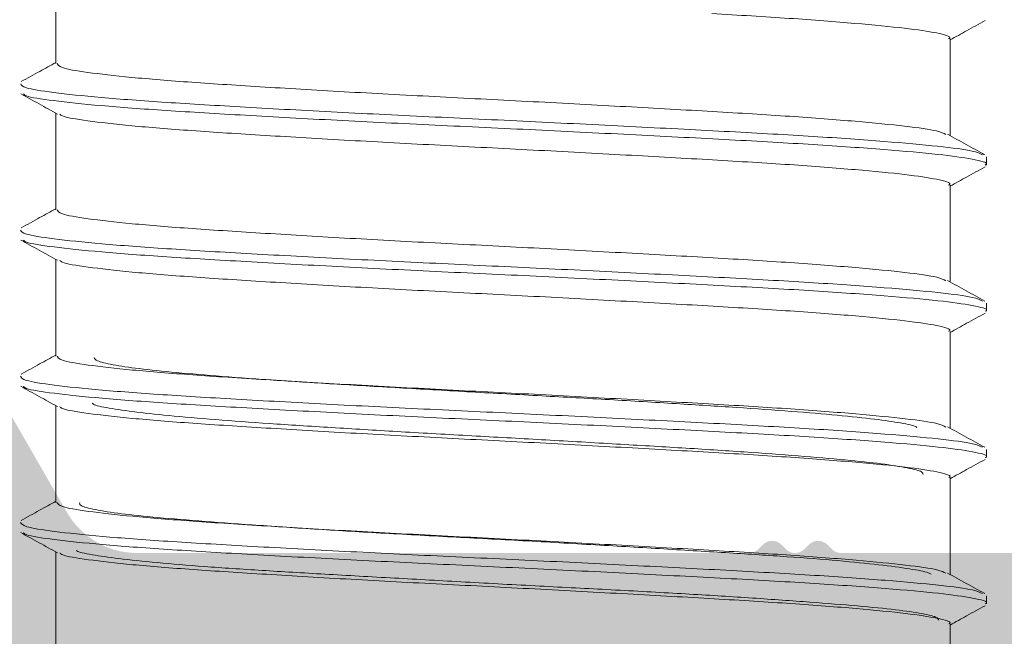
# Model space of a CAD drawing. Units: millimetres. Extents: x 3588 to 4008, y 3212 to 3509.
# Drawn here: x 3724 to 3730, y 3424 to 3427 of the extents above; entities that cross this region are included whole.
import ezdxf

# ---------------------------------------------------------------- set-up
doc = ezdxf.new("R2010")
doc.units = ezdxf.units.MM
doc.layers.add('POLIAMIDA', color=7, linetype='Continuous', lineweight=18, true_color=0x70c82f)

msp = doc.modelspace()

# ---------------------------------------------------------------- hatches: boundary and pattern name
at = {"ltscale": 0.1}
h = msp.add_hatch(color=256, dxfattribs=at)
edge = h.paths.add_edge_path(flags=16)
edge.add_line((3720.803294813022, 3423.27028983536), (3739.103294813021, 3423.27028983536))
edge.add_line((3739.103294813021, 3423.27028983536), (3739.103294813021, 3421.82028983536))
edge.add_line((3739.103294813021, 3421.82028983536), (3737.103294813021, 3421.82028983536))
edge.add_arc((3737.103294813021, 3421.32028983536), 0.4999999999999999, 90.00000000000001, 180)
edge.add_line((3736.603294813021, 3421.32028983536), (3736.603294813021, 3412.07028983536))
edge.add_line((3736.603294813021, 3412.07028983536), (3720.803294813022, 3412.07028983536))
edge.add_line((3720.803294813022, 3412.07028983536), (3720.803294813022, 3423.27028983536))
edge = h.paths.add_edge_path()
edge.add_line((3734.50984231849, 3425.32028983536), (3733.817952188394, 3425.32028983536))
edge.add_arc((3733.817952188394, 3425.22028983536), 0.1000000000001955, 89.99999999996743, 151.6945348260348)
edge.add_line((3733.729908975547, 3425.267707054507), (3733.729804669047, 3425.267597978466))
edge.add_line((3733.729804669047, 3425.267597978466), (3733.184595697161, 3424.320782580402))
edge.add_arc((3732.751298882353, 3424.57028983536), 0.4999999999999282, 270, 330.0651781094358, ccw=False)
edge.add_line((3732.751298882353, 3424.07028983536), (3728.983224187647, 3424.07028983536))
edge.add_arc((3728.983224187647, 3424.150289835361), 0.08000000000059003, 225.0000000000144, 269.9999999999593, ccw=False)
edge.add_line((3728.926655645151, 3424.093721292865), (3728.898518560161, 3424.121858377855))
edge.add_arc((3728.841950017668, 3424.065289835361), 0.08000000000012845, 45.00000000004317, 134.9999999998417)
edge.add_line((3728.785381475172, 3424.121858377855), (3728.757244390183, 3424.093721292865))
edge.add_arc((3728.700675847687, 3424.15028983536), 0.07999999999986716, 224.9999999999712, 315.00000000002876, ccw=False)
edge.add_line((3728.644107305192, 3424.093721292865), (3728.615970220202, 3424.121858377855))
edge.add_arc((3728.559401677709, 3424.065289835361), 0.08000000000000787, 45.00000000012957, 134.9999999999856)
edge.add_line((3728.502833135213, 3424.121858377855), (3728.474696050223, 3424.093721292865))
edge.add_arc((3728.418127507728, 3424.150289835361), 0.08000000000069206, 270.0000000000814, 314.9999999999568, ccw=False)
edge.add_line((3728.418127507728, 3424.07028983536), (3724.655310798225, 3424.07028983536))
edge.add_arc((3724.655310798225, 3424.57028983536), 0.5000000000000562, 209.9357332617655, 270.0000000000065, ccw=False)
edge.add_line((3724.222017952241, 3424.32077568823), (3723.676784956999, 3425.267597978466))
edge.add_line((3723.676784956999, 3425.267597978466), (3723.676680650498, 3425.267707054507))
edge.add_arc((3723.588637437651, 3425.22028983536), 0.09999999999990715, 28.30546517379541, 89.99999999983716)
edge.add_line((3723.588637437651, 3425.32028983536), (3722.896747307555, 3425.32028983536))
edge.add_arc((3722.896747307555, 3425.22028983536), 0.1000000000000195, 90.0000000000051, 269.9241299067265)
edge.add_line((3722.896614889301, 3425.120289923033), (3723.411405348192, 3424.22311808665))
edge.add_line((3723.411405348192, 3424.22311808665), (3723.411352516934, 3424.223085243877))
edge.add_arc((3723.326425225446, 3424.17028983536), 0.0999999999998977, -87.10840540212507, 31.86732454770589, ccw=False)
edge.add_line((3723.331469867991, 3424.070417158508), (3723.331476299178, 3424.07028983536))
edge.add_line((3723.331476299178, 3424.07028983536), (3721.081476299176, 3424.07028983536))
edge.add_arc((3720.931476299176, 3424.07028983536), 0.1499999999987267, -180, 0, ccw=False)
edge.add_line((3720.781476299178, 3424.07028983536), (3720.781476299178, 3424.22028983536))
edge.add_line((3720.781476299178, 3424.22028983536), (3720.787900550209, 3424.22028983536))
edge.add_arc((3720.937900550209, 3424.22028983536), 0.1500000000000326, 79.52254236232181, 180.0000000000434, ccw=False)
edge.add_line((3720.965177849375, 3424.367788814849), (3721.297157003886, 3425.276363342981))
edge.add_arc((3721.331476299178, 3425.37028983536), 0.09999999999992995, 249.9284741355625, 430.9601913068374)
edge.add_line((3721.364098800706, 3425.46481904986), (3721.361356221792, 3425.462380773764))
edge.add_line((3721.361356221792, 3425.462380773764), (3719.756570749945, 3426.070254058554))
edge.add_arc((3719.753294813021, 3425.920289835365), 0.1499999999983319, 88.74858477396322, 195.3762512508821)
edge.add_line((3719.608664004103, 3425.880516362907), (3719.748976299179, 3425.37028983536))
edge.add_line((3719.748976299179, 3425.37028983536), (3719.856476299179, 3425.37028983536))
edge.add_line((3719.856476299179, 3425.37028983536), (3720.136762111457, 3425.253504080244))
edge.add_arc((3719.996527612209, 3424.773572538021), 0.4999999999997903, -24.175856049902222, 73.71180201020809, ccw=False)
edge.add_line((3720.452673998827, 3424.56880321909), (3720.330423368512, 3424.234617113234))
edge.add_arc((3720.095639804051, 3424.320504701737), 0.2499999999999508, 270.00474893862076, 339.90667091730063, ccw=False)
edge.add_line((3720.095660525204, 3424.070504702595), (3717.753274091869, 3424.070310554797))
edge.add_arc((3717.753294813022, 3423.820310555655), 0.2500000000000315, 90.00474893864683, 180.0000000000065)
edge.add_line((3717.503294813022, 3423.820310555655), (3717.503294813022, 3422.57028983536))
edge.add_arc((3717.753294813022, 3422.57028983536), 0.25, 180, 270)
edge.add_line((3717.753294813022, 3422.32028983536), (3718.253294813022, 3422.32028983536))
edge.add_line((3718.253294813022, 3422.32028983536), (3718.253265048324, 3423.320414260781))
edge.add_line((3718.253265048324, 3423.320414260781), (3720.003265048324, 3423.320414260781))
edge.add_line((3720.003265048324, 3423.320414260781), (3720.003294813022, 3412.02028983536))
edge.add_line((3720.003294813022, 3412.02028983536), (3718.253294813022, 3412.02028983536))
edge.add_line((3718.253294813022, 3412.02028983536), (3718.253294813022, 3413.02028983536))
edge.add_line((3718.253294813022, 3413.02028983536), (3717.753294813022, 3413.02028983536))
edge.add_arc((3717.753294813022, 3412.77028983536), 0.25, 90, 180)
edge.add_line((3717.503294813022, 3412.77028983536), (3717.503294813022, 3411.27028983536))
edge.add_line((3717.503294813022, 3411.27028983536), (3739.903294813023, 3411.27028983536))
edge.add_line((3739.903294813023, 3411.27028983536), (3739.903294813023, 3412.52028983536))
edge.add_line((3739.903294813023, 3412.52028983536), (3739.403294813023, 3413.02028983536))
edge.add_line((3739.403294813023, 3413.02028983536), (3738.903294813023, 3413.02028983536))
edge.add_line((3738.903294813023, 3413.02028983536), (3738.903294813023, 3412.02028983536))
edge.add_line((3738.903294813023, 3412.02028983536), (3737.403294813023, 3412.02028983536))
edge.add_line((3737.403294813023, 3412.02028983536), (3737.403294813023, 3421.02028983536))
edge.add_line((3737.403294813023, 3421.02028983536), (3738.903294813023, 3421.02028983536))
edge.add_line((3738.903294813023, 3421.02028983536), (3738.903294813023, 3420.02028983536))
edge.add_line((3738.903294813023, 3420.02028983536), (3739.403294813023, 3420.02028983536))
edge.add_line((3739.403294813023, 3420.02028983536), (3739.903294813023, 3420.52028983536))
edge.add_line((3739.903294813023, 3420.52028983536), (3739.903294813023, 3424.67028983536))
edge.add_arc((3739.753294925084, 3424.670289947422), 0.1499998879388464, 359.9999571957096, 450.0000428042903)
edge.add_line((3739.753294813022, 3424.82028983536), (3739.303294813022, 3424.82028983536))
edge.add_arc((3739.303294700961, 3424.670289947422), 0.1499998879388464, 89.99995719570961, 180.0000428042904)
edge.add_line((3739.153294813023, 3424.67028983536), (3739.153294813023, 3424.07028983536))
edge.add_line((3739.153294813023, 3424.07028983536), (3737.310920794167, 3424.070504447036))
edge.add_arc((3737.310949915789, 3424.32050444534), 0.2499999999999431, 200.0933290826749, 269.9933258159973, ccw=False)
edge.add_line((3737.076166351328, 3424.234616856838), (3736.953915627219, 3424.56880321909))
edge.add_arc((3737.410062013837, 3424.773572538021), 0.4999999999999918, 106.2881979897783, 204.1758560498479, ccw=False)
edge.add_line((3737.269827514589, 3425.253504080245), (3737.550113326868, 3425.370289835361))
edge.add_line((3737.550113326868, 3425.370289835361), (3737.657613326867, 3425.370289835361))
edge.add_line((3737.657613326867, 3425.370289835361), (3737.797925621942, 3425.880516362907))
edge.add_arc((3737.653294813023, 3425.92028983536), 0.1500000000000503, 344.6237487511875, 451.2514152281508)
edge.add_line((3737.650018876091, 3426.070254058551), (3736.064669650576, 3425.46974298828))
edge.add_arc((3736.075113326868, 3425.370289835361), 0.1000000000005215, 95.99471704134841, 290.0715258645928)
edge.add_line((3736.10943262216, 3425.276363342981), (3736.441411776671, 3424.367788814845))
edge.add_arc((3736.468689075838, 3424.220289835359), 0.1499999999983899, 4.3428372009657323e-10, 100.47745763790351, ccw=False)
edge.add_line((3736.618689075837, 3424.22028983536), (3736.625113326867, 3424.22028983536))
edge.add_line((3736.625113326867, 3424.22028983536), (3736.625113326867, 3424.07028983536))
edge.add_arc((3736.475113326867, 3424.07028983536), 0.1499999999998636, -180, 0, ccw=False)
edge.add_line((3736.325113326868, 3424.07028983536), (3734.075113326868, 3424.07028983536))
edge.add_line((3734.075113326868, 3424.07028983536), (3734.075119758054, 3424.070417158508))
edge.add_arc((3734.080164400601, 3424.17028983536), 0.1000000000000587, 148.1326754523906, 267.1084054022602, ccw=False)
edge.add_line((3733.995237109111, 3424.223085243877), (3733.995184277854, 3424.22311808665))
edge.add_line((3733.995184277854, 3424.22311808665), (3734.509974736744, 3425.120289923032))
edge.add_arc((3734.50984231849, 3425.220289835359), 0.1000000000005309, 270.0758700931809, 449.9999999998377)
at = {"layer": 'POLIAMIDA'}
h = msp.add_hatch(dxfattribs=at)
h.set_pattern_fill('ANSI37', color=256, scale=0.25, angle=-90.00000000000001, style=0)
h.set_pattern_definition([(45.00000000000003, (3528.819149545656, 3012.532089512026), (0.5612660075668222, -0.5612660075668219), []), (315.0000000000001, (3528.819149545656, 3012.532089512026), (-0.5612660075668219, -0.5612660075668222), [])])
edge = h.paths.add_edge_path()
edge.add_arc((3722.249261220775, 3424.44528983536), 0.3, 691.0437724294417, 928.9532096251742)
edge.add_line((3721.986756620774, 3424.300061274193), (3721.986756620774, 3424.220290185361))
edge.add_arc((3721.836756270774, 3424.22029018536), 0.15, 630.0000009999949, 720.0000000000217, ccw=False)
edge.add_line((3721.836756273393, 3424.070290185361), (3721.436761220775, 3424.070289835361))
edge.add_arc((3721.436761220775, 3424.27028983536), 0.2, 540, 630, ccw=False)
edge.add_line((3721.236761220774, 3424.27028983536), (3721.236761220774, 3424.417181123097))
edge.add_arc((3721.336761220775, 3424.417181123096), 0.1, 510.0000074620863, 540, ccw=False)
edge.add_line((3721.250158673884, 3424.467181111817), (3721.614964020813, 3425.099042697618))
edge.add_arc((3721.138650012917, 3425.374042635584), 0.55, 690.0000074620921, 777.999999999992)
edge.add_line((3721.430105608246, 3425.840469088471), (3720.62202334896, 3426.34541492612))
edge.add_arc((3720.886982981076, 3426.769438974198), 0.5, 540, 598.0000000000077, ccw=False)
edge.add_line((3720.386982981076, 3426.769438974198), (3720.386982981076, 3429.871932203795))
edge.add_arc((3720.336982981076, 3429.871932203795), 0.0500000000000005, 720, 772.5072652363576)
edge.add_arc((3720.489148187349, 3430.07028983536), 0.199999999999996, 540, 592.5072652363964, ccw=False)
edge.add_arc((3720.489148187349, 3430.07028983536), 0.1999999999999977, 487.49273476361157, 540, ccw=False)
edge.add_arc((3720.336982981076, 3430.268647466925), 0.04999999999999818, 667.4927347636105, 720)
edge.add_line((3720.386982981076, 3430.268647466925), (3720.386982981076, 3440.871140696523))
edge.add_arc((3720.886982981076, 3440.871140696522), 0.5, 482.000000000005, 540, ccw=False)
edge.add_line((3720.62202334896, 3441.295164744601), (3721.430105608246, 3441.80011058225))
edge.add_arc((3721.138650012917, 3442.266537035136), 0.55, 661.9999999999948, 749.9999925379079)
edge.add_line((3721.614964020814, 3442.541536973101), (3721.250158673884, 3443.173398558903))
edge.add_arc((3721.336761220775, 3443.223398547624), 0.1, 540, 569.9999925378833, ccw=False)
edge.add_line((3721.236761220774, 3443.223398547624), (3721.236761220774, 3443.37028983536))
edge.add_arc((3721.436761220775, 3443.370289835361), 0.2, 450, 540, ccw=False)
edge.add_line((3721.436761220775, 3443.57028983536), (3721.836756270775, 3443.57028983536))
edge.add_arc((3721.836756270774, 3443.42028948536), 0.15, 360, 450.0000000000434, ccw=False)
edge.add_line((3721.986756270775, 3443.42028948536), (3721.986756620775, 3443.340518396527))
edge.add_arc((3722.249261220775, 3443.19528983536), 0.3, 511.0467903748116, 748.9562275705388)
edge.add_line((3722.511758170775, 3443.340532223252), (3722.511758170775, 3443.42028948536))
edge.add_arc((3722.661758170774, 3443.42028948536), 0.15, 449.9999989999834, 540.0000000000217, ccw=False)
edge.add_line((3722.661758173393, 3443.570289485361), (3723.061760820774, 3443.570289835361))
edge.add_arc((3723.061760820774, 3443.370289835361), 0.2, 720, 810, ccw=False)
edge.add_line((3723.261760820775, 3443.370289835361), (3723.261760820775, 3443.223398561272))
edge.add_arc((3723.161760820774, 3443.223398561272), 0.1, 689.9999928702916, 720, ccw=False)
edge.add_line((3723.248363354931, 3443.173398550495), (3722.865687875268, 3442.510585367384))
edge.add_arc((3723.298700546051, 3442.260585313501), 0.5, 509.9999928703006, 538.6432861224686)
edge.add_arc((3721.299261220774, 3442.30793913633), 1.5, 662.0000000000057, 718.6432861224675, ccw=False)
edge.add_line((3722.094140117124, 3441.035866992096), (3721.924774042915, 3440.93003532307))
edge.add_arc((3723.059732420268, 3439.634165441505), 1.722616982462864, 491.2127645804156, 540.468910879786)
edge.add_line((3721.337173126625, 3439.620067634744), (3721.337094733387, 3438.559918698922))
edge.add_arc((3721.83709473202, 3438.559881726174), 0.5, 539.9957632352094, 629.3483973824967)
edge.add_line((3721.831408549048, 3438.059914059896), (3725.461982981076, 3438.018623168694))
edge.add_arc((3725.461982981076, 3437.818623168695), 0.2, 630, 810, ccw=False)
edge.add_line((3725.461982981076, 3437.618623168696), (3721.831867961234, 3437.581480316984))
edge.add_arc((3721.836983626634, 3437.081506487701), 0.5, 450.5862223014545, 539.9999929600118)
edge.add_line((3721.336983626634, 3437.081506549136), (3721.336982980083, 3431.819478408867))
edge.add_arc((3721.836982980083, 3431.819478347432), 0.5, 539.9999929600118, 629.223313288259)
edge.add_line((3721.830205317474, 3431.319524286253), (3725.461982981076, 3431.27028983536))
edge.add_arc((3725.461982981076, 3431.07028983536), 0.2, 630, 810, ccw=False)
edge.add_line((3725.461982981076, 3430.87028983536), (3721.832526365435, 3430.837938363996))
edge.add_arc((3721.836982981076, 3430.337958225814), 0.5, 450.5106972965846, 540)
edge.add_line((3721.336982981076, 3430.337958225814), (3721.336982981076, 3427.762511450311))
edge.add_arc((3722.586982981076, 3427.762511450312), 1.25, 540, 602.0784320657048)
edge.add_arc((3721.299261220774, 3425.332640534389), 1.5, 721.3567138775315, 782.0784320657165, ccw=False)
edge.add_arc((3723.298700546051, 3425.379994357218), 0.5, 541.3567138775314, 570.000007129706)
edge.add_line((3722.865687875268, 3425.129994303336), (3723.248363354931, 3424.467181120226))
edge.add_arc((3723.161760820774, 3424.417181109448), 0.1, 720, 750.000007129678, ccw=False)
edge.add_line((3723.261760820775, 3424.417181109448), (3723.261760820775, 3424.27028983536))
edge.add_arc((3723.061760820774, 3424.27028983536), 0.2, 630, 720, ccw=False)
edge.add_line((3723.061760820774, 3424.07028983536), (3722.661758170774, 3424.07028983536))
edge.add_arc((3722.661758170774, 3424.22029018536), 0.15, 540.0000049999961, 630, ccw=False)
edge.add_line((3722.511758170775, 3424.220290172271), (3722.511758170775, 3424.300047447468))

# ---------------------------------------------------------------- linework, layer by layer
at = {"color": 7, "linetype": 'Continuous', "lineweight": 15}
for p, q in [((3724.153294626771, 3427.081534641561), (3724.153294626771, 3427.531663331011)), ((3729.653294596971, 3427.234034987911), (3729.653294596971, 3426.638409497961)), ((3724.153294626771, 3426.18153244516), (3724.153294626771, 3426.777163523061)), ((3729.878293749071, 3426.50757916531), (3729.878293749071, 3426.457578318911)), ((3729.653294596971, 3426.33403279146), (3729.653294596971, 3425.738411026811)), ((3724.153294626771, 3425.281530248711), (3724.153294626771, 3425.87716318926)), ((3729.878293749071, 3425.60757696886), (3729.878293749071, 3425.55757612246)), ((3729.653294596971, 3425.434032457661), (3729.653294596971, 3424.83841069301)), ((3724.153294626771, 3424.381528052311), (3724.153294626771, 3424.97716471811)), ((3729.878293749071, 3424.70757477246), (3729.878293749071, 3424.657573926061)), ((3729.653294596971, 3424.534030261261), (3729.653294596971, 3423.938410359211)), ((3724.153294626771, 3423.481525855861), (3724.153294626771, 3424.07716438431)), ((3729.878293749071, 3423.80757257601), (3729.878293749071, 3423.757573592261)), ((3729.653294596971, 3423.634028064811), (3729.653294596971, 3423.03841002546))]:
    msp.add_line(p, q, dxfattribs=at)
for points, knots in [([(3728.189072039104, 3427.389351653657), (3728.352329551962, 3427.379632430064), (3728.68111912619, 3427.360058571986), (3729.080854352959, 3427.329250800045), (3729.391975765812, 3427.299250255736), (3729.582715036059, 3427.270124546903), (3729.665871577965, 3427.247577346174), (3729.647341631683, 3427.235783132739), (3729.644595112777, 3427.234034987888)], [0, 0, 0, 0, 0.1919080352057132, 0.3864897858699506, 0.5796481398506851, 0.7715579920134142, 0.9661401989814808, 1, 1, 1, 1]), ([(3729.868465036279, 3427.345996725163), (3729.830801905367, 3427.325200469721), (3729.759076870249, 3427.285596429489), (3729.687354998759, 3427.245976946009), (3729.653294596947, 3427.227161827288)], [0, 0, 0, 0, 0.5251043913712597, 1, 1, 1, 1]), ([(3723.940326299644, 3426.970776173077), (3723.978393774031, 3426.991798211581), (3724.049389409361, 3427.031004200514), (3724.120372352509, 3427.070220795333), (3724.153294626749, 3427.088409664831)], [0, 0, 0, 0, 0.5361945732247199, 1, 1, 1, 1]), ([(3729.628185674674, 3426.645403730473), (3729.613958281029, 3426.652728900509), (3729.580031723272, 3426.670196457148), (3729.3889888347, 3426.696577872612), (3729.085108784962, 3426.726531802237), (3728.681212629815, 3426.757394335657), (3728.200777834908, 3426.786597934426), (3727.66346887765, 3426.816554124184), (3727.092852983106, 3426.847414015987), (3726.514003853176, 3426.87661515261), (3725.952101868232, 3426.906574447729), (3725.431816963686, 3426.937433152062), (3724.976199696877, 3426.966636504824), (3724.603606878052, 3426.996589751942), (3724.335293938271, 3427.027468479552), (3724.176298948194, 3427.054929538325), (3724.166374652622, 3427.073220694533), (3724.161863725758, 3427.081534641585)], [0, 0, 0, 0, 0.0493464137733047, 0.1176711630301076, 0.1864253125438007, 0.2556962329361712, 0.3240202576452049, 0.3927752262337491, 0.4620460294604306, 0.5303693861566836, 0.5991252940708748, 0.668395862346332, 0.7367185370975889, 0.8054751887958937, 0.8747456086700394, 0.9430676570868184, 1, 1, 1, 1]), ([(3729.853511721021, 3426.520824434957), (3729.837651640893, 3426.528428745535), (3729.800635325851, 3426.546176673272), (3729.592509146904, 3426.572827828179), (3729.263583496318, 3426.602784130977), (3728.826685762275, 3426.633643391908), (3728.306933950685, 3426.662847617019), (3727.725667824806, 3426.692803481988), (3727.108357300441, 3426.723663900899), (3726.482155101588, 3426.752864558832), (3725.874279661045, 3426.782823966573), (3725.311419517348, 3426.813682952054), (3724.818531249814, 3426.842885975514), (3724.415445473985, 3426.872839171261), (3724.125207459155, 3426.903718500486), (3723.953407817165, 3426.931128616971), (3723.942654200137, 3426.949368773495), (3723.937782857693, 3426.957631486258)], [0, 0, 0, 0, 0.0511430050279326, 0.1193641880052115, 0.1880138112261532, 0.2571790057808205, 0.3253995545515934, 0.3940500167639602, 0.4632149691585712, 0.5314348746621986, 0.6000861144174503, 0.6692509937188199, 0.7374702026918198, 0.8061222866391851, 0.8752869965007634, 0.9435055436929058, 1, 1, 1, 1]), ([(3724.164059784389, 3426.771217959723), (3724.126407845399, 3426.792016210009), (3724.051094176531, 3426.83361811889), (3723.975778215807, 3426.875205668287), (3723.938115339852, 3426.896002146206)], [0, 0, 0, 0, 0.4999349992594438, 1, 1, 1, 1]), ([(3729.868988905228, 3426.457658412657), (3729.871961540956, 3426.459381818416), (3729.892261339162, 3426.471150764341), (3729.80297549124, 3426.493669803844), (3729.597231743862, 3426.522817122518), (3729.262302403201, 3426.552785164797), (3728.827023655241, 3426.583645003763), (3728.306842180947, 3426.61284625875), (3727.725690940143, 3426.642802240578), (3727.108350420803, 3426.673665246299), (3726.482152085888, 3426.702866310643), (3725.87429007105, 3426.732821822486), (3725.3113721698, 3426.763684538352), (3724.818701325997, 3426.792887877773), (3724.414799592885, 3426.822836017378), (3724.127619303486, 3426.853735316076), (3723.970095857479, 3426.877343110031), (3723.957936760088, 3426.891691501724), (3723.954220701135, 3426.896076652012)], [0, 0, 0, 0, 0.0118255227108521, 0.0807551771008124, 0.1487439283603595, 0.2171596283014327, 0.2860891388489483, 0.3540772139257257, 0.4224937448478763, 0.4914231265224101, 0.5594104756842634, 0.6278278896820628, 0.6967570238447326, 0.7647437963196029, 0.8331619530063995, 0.9020909636267388, 0.9700770756576566, 1, 1, 1, 1]), ([(3724.178497146941, 3426.771385597787), (3724.1817899681, 3426.767315801244), (3724.193142447581, 3426.753284586217), (3724.337786412093, 3426.72998625779), (3724.602939377985, 3426.699085225483), (3724.976375442607, 3426.669137938314), (3725.431768131199, 3426.639932972942), (3725.952113067528, 3426.609074819803), (3726.514000791461, 3426.579115004585), (3727.092846219043, 3426.549915146957), (3727.663490618906, 3426.519050947754), (3728.200690127561, 3426.489099235975), (3728.681535332371, 3426.45989338904), (3729.083885236475, 3426.429035374073), (3729.393501026634, 3426.399065815227), (3729.583623631273, 3426.369922599117), (3729.666167901803, 3426.347443419838), (3729.647531259429, 3426.335714739502), (3729.644858677066, 3426.334032791457)], [0, 0, 0, 0, 0.0278437014154157, 0.0959952070289218, 0.1650927258478573, 0.2336777558109527, 0.3018298880535162, 0.3709275365115507, 0.4395117025271041, 0.5076646091736524, 0.5767623813163439, 0.6453457868202734, 0.7134992485546175, 0.7825972807027324, 0.8511797699991585, 0.9193339474717356, 0.9884321078326972, 1, 1, 1, 1]), ([(3729.637923117853, 3426.646903159819), (3729.675974723335, 3426.625878848214), (3729.752085911747, 3426.583825817299), (3729.828212746565, 3426.541787869781), (3729.866280153519, 3426.520766692958)], [0, 0, 0, 0, 0.4999475934641164, 1, 1, 1, 1]), ([(3729.868483662731, 3426.446007567248), (3729.830820922569, 3426.425211166874), (3729.759090107961, 3426.385603248457), (3729.687361583637, 3426.345981461135), (3729.653294596947, 3426.327163356147)], [0, 0, 0, 0, 0.5250566352616002, 1, 1, 1, 1]), ([(3723.940292772031, 3426.070759075484), (3723.978359767008, 3426.091779612909), (3724.049367301445, 3426.130989866728), (3724.120360662397, 3426.170213437083), (3724.153294626749, 3426.188409331045)], [0, 0, 0, 0, 0.5360979687239508, 1, 1, 1, 1]), ([(3729.628065534062, 3425.745384770236), (3729.6141233065, 3425.752647964529), (3729.580711736883, 3425.77005369978), (3729.390637702092, 3425.796387566486), (3729.087474329826, 3425.826329383119), (3728.684146202154, 3425.857194167646), (3728.204159254666, 3425.886407677236), (3727.667149309039, 3425.916348922555), (3727.09667279071, 3425.94721374624), (3726.517795016372, 3425.97642796385), (3725.955699978806, 3426.006368171561), (3725.435062454442, 3426.037234193431), (3724.978949608158, 3426.06644521094), (3724.605755310186, 3426.096387594286), (3724.336692900856, 3426.127268240842), (3724.176729155054, 3426.154803172587), (3724.166339053086, 3426.17315545084), (3724.161596436179, 3426.181532445154)], [0, 0, 0, 0, 0.0489310141398301, 0.1172597404608736, 0.1860025533283393, 0.2552722086617972, 0.3236002099245151, 0.3923438229781198, 0.4616133619654592, 0.5299406622506161, 0.5986851220276043, 0.6679544570299828, 0.7362810884586001, 0.8050264502371016, 0.8742956302796986, 0.9426215766816, 1, 1, 1, 1]), ([(3729.853356190151, 3425.62080547472), (3729.837811883018, 3425.628348511582), (3729.80136102149, 3425.646036671617), (3729.594293648948, 3425.672640612348), (3729.266142287684, 3425.702577880733), (3728.829859419789, 3425.733444220711), (3728.310592287052, 3425.762657116784), (3727.72964974951, 3425.792598321018), (3727.112489745856, 3425.823463808353), (3726.486255846255, 3425.852676518791), (3725.878171742002, 3425.882621102345), (3725.314929421299, 3425.913482240052), (3724.821507056638, 3425.942698193149), (3724.417767991727, 3425.972636020403), (3724.126722551696, 3426.003518547923), (3723.953878347257, 3426.031001560154), (3723.942622146887, 3426.049302267739), (3723.937501598275, 3426.057627427182)], [0, 0, 0, 0, 0.0507266568805765, 0.1189522524191128, 0.1875909708077076, 0.2567553247672045, 0.3249802137065625, 0.3936197668001252, 0.4627839937883506, 0.5310082131408607, 0.5996485918772207, 0.6688126462119909, 0.7370361206379424, 0.8056774386079887, 0.8748412493999383, 0.9430641383800168, 1, 1, 1, 1]), ([(3724.164039295292, 3425.871228801808), (3724.126387666945, 3425.892027051994), (3724.051074620163, 3425.933628960277), (3723.975759279115, 3425.975216510271), (3723.9380967134, 3425.996012988291)], [0, 0, 0, 0, 0.4999350040571689, 1, 1, 1, 1]), ([(3729.869273424274, 3425.55765435358), (3729.872165136084, 3425.559311487561), (3729.892580030227, 3425.571010514643), (3729.803898809153, 3425.593472130306), (3729.599069780736, 3425.622625231281), (3729.26484671377, 3425.652584118592), (3728.830201193787, 3425.683440900401), (3728.310499502881, 3425.712659126456), (3727.729673541059, 3425.742599708447), (3727.112483004249, 3425.773462322885), (3726.486253423877, 3425.802676036495), (3725.878182522881, 3425.832619439422), (3725.314882850998, 3425.863484308039), (3724.821674959225, 3425.892697655202), (3724.41713051338, 3425.922630953718), (3724.129107972841, 3425.953534380823), (3723.970672741371, 3425.977223014034), (3723.958127716732, 3425.991635313589), (3723.954252366102, 3425.996087494097)], [0, 0, 0, 0, 0.0113748612098805, 0.0803041944499365, 0.1482978393245962, 0.2167032460117799, 0.285632454377756, 0.353625389888324, 0.4220315819492853, 0.4909606571240979, 0.5589529374763853, 0.6273599681327164, 0.6962889035016285, 0.7642804470225145, 0.8326883809567491, 0.9016171159603918, 0.9696080173142204, 1, 1, 1, 1]), ([(3724.17854743836, 3425.871398302517), (3724.181982271369, 3425.86726086681), (3724.19368389489, 3425.853165650282), (3724.339160274875, 3425.829784238827), (3724.605094793632, 3425.798883535375), (3724.979123463939, 3425.768946513497), (3725.435014096895, 3425.739734096322), (3725.955710742738, 3425.70886837505), (3726.517792122872, 3425.678928148819), (3727.096666159859, 3425.649713981541), (3727.667171487396, 3425.618848973133), (3728.204070371402, 3425.588908132106), (3728.684472659742, 3425.559693452198), (3729.086236469116, 3425.528832919518), (3729.395200881938, 3425.498875322219), (3729.584475651652, 3425.469720733845), (3729.666463364613, 3425.447305761315), (3729.647723908837, 3425.435647535596), (3729.64512782929, 3425.434032457671)], [0, 0, 0, 0, 0.0283187993293649, 0.0964751204813611, 0.1655722790911848, 0.2341469688012817, 0.3023039466428809, 0.3714012059865225, 0.4399750889466181, 0.5081327344707411, 0.5772301647114799, 0.6458031811521636, 0.7139615099361214, 0.7830591502458071, 0.8516313054844001, 0.9197903659315207, 0.9888881196459236, 1, 1, 1, 1]), ([(3729.637958973772, 3425.746882336936), (3729.676010442779, 3425.725858678731), (3729.752121122864, 3425.683807084781), (3729.828247224271, 3425.641770183851), (3729.866314146793, 3425.620749595365)], [0, 0, 0, 0, 0.4999491393914886, 1, 1, 1, 1]), ([(3729.868501823521, 3425.546018409333), (3729.830839287498, 3425.525221919041), (3729.759102680836, 3425.485610416431), (3729.687367832433, 3425.445986021181), (3729.653294596947, 3425.427164885006)], [0, 0, 0, 0, 0.5250113962202777, 1, 1, 1, 1]), ([(3723.940258313096, 3425.170740115247), (3723.978325369792, 3425.19176053723), (3724.049344707736, 3425.230977029966), (3724.120349223055, 3425.27020804906), (3724.153294626749, 3425.288410859904)], [0, 0, 0, 0, 0.5360097376122587, 1, 1, 1, 1]), ([(3729.627950050062, 3424.845365809998), (3729.614290027778, 3424.85256776805), (3729.581390530661, 3424.86991333259), (3729.392281208652, 3424.896199310823), (3729.089835368292, 3424.926127315641), (3728.687076511454, 3424.956990418326), (3728.207538113299, 3424.986220417356), (3727.670828239813, 3425.016146383571), (3727.10049187494, 3425.047010878414), (3726.521586100924, 3425.07623764187), (3725.959298861915, 3425.10616593573), (3725.438309156249, 3425.137033188165), (3724.981703093032, 3425.166258171718), (3724.607906916123, 3425.196181473288), (3724.338097832207, 3425.227068334698), (3724.177161340177, 3425.254679468825), (3724.166302636327, 3425.273091072819), (3724.16132542131, 3425.281530248723)], [0, 0, 0, 0, 0.0485162454721489, 0.1168490098219701, 0.1855804166389073, 0.2548486321967002, 0.3231807044285118, 0.3919129171333907, 0.4611810359247813, 0.5295123664653678, 0.5982454873056341, 0.6675134322841171, 0.7358440314531022, 0.8045779917744641, 0.8738457835786612, 0.942175726585864, 1, 1, 1, 1]), ([(3724.390190493441, 3425.273148345551), (3724.393059411034, 3425.26634091596), (3724.399306617564, 3425.251517409459), (3724.495301024475, 3425.228849255491), (3724.658233282161, 3425.204395356017), (3724.88541043559, 3425.180880922535), (3725.171994478213, 3425.157123910838), (3725.505623152546, 3425.132869954072), (3725.882816148935, 3425.109025642043), (3726.286407834446, 3425.085595476327), (3726.711810887758, 3425.06112185262), (3727.139726787957, 3425.037386534541), (3727.565473642038, 3425.013833494424), (3727.969689061379, 3424.989624300728), (3728.3479164379, 3424.96555158357), (3728.682842818061, 3424.942240000019), (3728.970138199568, 3424.917912081273), (3729.198710378906, 3424.893942425856), (3729.358221544725, 3424.870431100112), (3729.441027711241, 3424.852629996532), (3729.447663590106, 3424.842819625869), (3729.448810152835, 3424.841124566994)], [0, 0, 0, 0, 0.0472477499590487, 0.102884255989296, 0.1570626206949644, 0.2128080555417152, 0.2670629542705567, 0.3228821508816389, 0.3772842082809431, 0.4332599830550237, 0.4877483773967609, 0.5438112674260632, 0.5983971083151214, 0.6545575042587451, 0.7092832386199307, 0.7655929568005365, 0.8203893749807613, 0.8767674016920369, 0.9316893527169255, 0.9881971259943062, 1, 1, 1, 1]), ([(3729.853205781556, 3424.720788377128), (3729.837973965491, 3424.728268693169), (3729.802085261324, 3424.745893567865), (3729.596072748031, 3424.772450390714), (3729.268696666643, 3424.802375557059), (3728.833029775894, 3424.833243476127), (3728.314247964555, 3424.862469229586), (3727.733629882301, 3424.892395394471), (3727.11662187222, 3424.923262992558), (3726.490357961186, 3424.95248950427), (3725.882065716096, 3424.98241475447), (3725.318442722395, 3425.013283166578), (3724.824484769897, 3425.042507608924), (3724.420096976625, 3425.072430878893), (3724.128241427178, 3425.103318349424), (3723.954351181433, 3425.130877362208), (3723.942588190976, 3425.149236670579), (3723.937214750922, 3425.157623368106)], [0, 0, 0, 0, 0.0503109197176014, 0.1185409347434651, 0.1871687068942834, 0.2563320520181124, 0.324561363633983, 0.3931900390225497, 0.4623531985628667, 0.5305818040470698, 0.5992112839618279, 0.668374376179034, 0.7366023248493148, 0.8052326288258423, 0.8743954939633947, 0.9426227296413904, 1, 1, 1, 1]), ([(3724.164019737518, 3424.971239643893), (3724.126368420125, 3424.992037893806), (3724.051055997307, 3425.033639800452), (3723.975741274059, 3425.075227352083), (3723.938079018271, 3425.096023830376)], [0, 0, 0, 0, 0.4999350171670469, 1, 1, 1, 1]), ([(3729.869563996917, 3424.657650294504), (3729.872371906603, 3424.659241839573), (3729.89289724155, 3424.670875759201), (3729.80481525232, 3424.693271069841), (3729.600903294343, 3424.722438244019), (3729.267386179862, 3424.752377770387), (3728.83337550777, 3424.783241815258), (3728.314154133847, 3424.812468620562), (3727.73365388233, 3424.842394418177), (3727.116614833239, 3424.873262448515), (3726.490355160277, 3424.902487674794), (3725.882076333334, 3424.932417413611), (3725.318396420047, 3424.963280532374), (3724.824652059005, 3424.992510373535), (3724.419465997669, 3425.02242859117), (3724.130602223441, 3425.053330880497), (3723.971252212349, 3425.077099753632), (3723.958315212348, 3425.091578428976), (3723.954276580489, 3425.096098336182)], [0, 0, 0, 0, 0.0109240683586076, 0.0798530533751856, 0.1478517392196642, 0.2162468115493408, 0.2851756270400047, 0.353173580126955, 0.421569547567217, 0.4904981920422143, 0.558495558743334, 0.6268922512847931, 0.6958208287204704, 0.7638173826284196, 0.8322150023044594, 0.9011434184727192, 0.9691392641551976, 1, 1, 1, 1]), ([(3724.178592141843, 3424.971412869892), (3724.182171907403, 3424.967207050814), (3724.194225828192, 3424.953045059151), (3724.340539435395, 3424.929584034484), (3724.60725349639, 3424.898677275035), (3724.981875296514, 3424.868760279451), (3725.438261885137, 3424.839529910398), (3725.959310267398, 3424.808667017951), (3726.521583536219, 3424.778737578556), (3727.100485463455, 3424.749511126044), (3727.670851092714, 3424.71864654142), (3728.207448460894, 3424.688720624229), (3728.687406783593, 3424.659490509077), (3729.088583880094, 3424.628627785895), (3729.396896021215, 3424.598687413054), (3729.585320509582, 3424.569522152519), (3729.66675862905, 3424.547165735532), (3729.647919246013, 3424.53557844647), (3729.645402103788, 3424.53403026124)], [0, 0, 0, 0, 0.0287935827953477, 0.0969548313659819, 0.166051561234375, 0.2346158508645844, 0.3027778698206153, 0.3718746992812381, 0.4404381369635371, 0.5086007705773089, 0.5776978763211703, 0.6462603910285551, 0.7144237480454999, 0.7835209829468464, 0.8520826926355909, 0.9202467295361204, 0.9893441136470391, 1, 1, 1, 1]), ([(3729.487277034796, 3424.553731458983), (3729.486892491257, 3424.559178197868), (3729.485942693339, 3424.572631294175), (3729.399513139138, 3424.594148577748), (3729.24278708023, 3424.618968252031), (3729.014877605389, 3424.643441932142), (3728.730349608563, 3424.667451716169), (3728.391009359285, 3424.692476075878), (3728.013224881196, 3424.716820398979), (3727.600705696516, 3424.741011592337), (3727.173103066841, 3424.765755709671), (3726.734659261077, 3424.790426125718), (3726.30594499266, 3424.81435200693), (3725.891146326262, 3424.839249533789), (3725.509817887306, 3424.863788188743), (3725.165521351414, 3424.887966897208), (3724.875064721126, 3424.912511433047), (3724.639216763155, 3424.937367901388), (3724.475797395032, 3424.961334129018), (3724.387848397247, 3424.980149420926), (3724.379848147174, 3424.990711281726), (3724.377993893004, 3424.993159252009)], [0, 0, 0, 0, 0.037634431374221, 0.0929546358873074, 0.1498881700859877, 0.2050632842935825, 0.2618426637134096, 0.3169278651908339, 0.3736163799205414, 0.4286015610222421, 0.4851898391286503, 0.5400366374104115, 0.5964776378032837, 0.6512468947160618, 0.7076119557610201, 0.7622580633969769, 0.8184960860922862, 0.8730179127219241, 0.9291246308565684, 0.9835728948963592, 1, 1, 1, 1]), ([(3729.637995761013, 3424.846861514053), (3729.676046831777, 3424.825838594696), (3729.752156985081, 3424.783788329536), (3729.828281750633, 3424.741751341614), (3729.866348140067, 3424.720730635128)], [0, 0, 0, 0, 0.4999473672244636, 1, 1, 1, 1]), ([(3729.868519984311, 3424.646027388773), (3729.830857683265, 3424.625231656481), (3729.759114618901, 3424.585617784813), (3729.687374134623, 3424.545989525358), (3729.653294596947, 3424.52716455122)], [0, 0, 0, 0, 0.5249608638742096, 1, 1, 1, 1]), ([(3723.940223854161, 3424.270721155009), (3723.978290187139, 3424.291741760992), (3724.049320490137, 3424.330965397613), (3724.120337039541, 3424.370201643659), (3724.153294626749, 3424.388410526118)], [0, 0, 0, 0, 0.5359168041177915, 1, 1, 1, 1]), ([(3729.627840153998, 3423.945346849761), (3729.614458930196, 3423.952487519821), (3729.582067450762, 3423.969772700219), (3729.393920260738, 3423.996012154109), (3729.092192156923, 3424.025921016123), (3728.690002858338, 3424.056791352198), (3728.210914362967, 3424.086029864261), (3727.674505577329, 3424.115941083056), (3727.104310851612, 3424.146811096178), (3726.525378431407, 3424.176049189986), (3725.962900271144, 3424.205963912008), (3725.441559766991, 3424.236829513193), (3724.984459817694, 3424.266070820612), (3724.610063457981, 3424.295978981992), (3724.33950801796, 3424.326865360348), (3724.177596414209, 3424.354553540771), (3724.16626377754, 3424.373026021004), (3724.161047887183, 3424.381528052292)], [0, 0, 0, 0, 0.0481020049647383, 0.1164389092832998, 0.1851588011340745, 0.254425540913684, 0.3227616795366373, 0.3914824442335313, 0.4607489348493292, 0.5290845014643237, 0.5978060420399364, 0.6670724358291145, 0.7354072672098214, 0.8041297066504934, 0.8733959617255426, 0.9417299961353272, 1, 1, 1, 1]), ([(3724.301644068337, 3424.380352723203), (3724.300190437277, 3424.375498435801), (3724.296374362964, 3424.362754953662), (3724.373377820733, 3424.340241905526), (3724.521246726083, 3424.315327204672), (3724.742057675562, 3424.291337082765), (3725.021546338591, 3424.268262879902), (3725.357649292741, 3424.243354992932), (3725.735111016616, 3424.217772109092), (3726.150304874575, 3424.193002022198), (3726.58401379, 3424.169591655957), (3727.031084399795, 3424.146063127388), (3727.471449270277, 3424.12070375741), (3727.900804637999, 3424.09516537697), (3728.299068087091, 3424.071027527895), (3728.661507524012, 3424.047682906619), (3728.971466219405, 3424.023741425995), (3729.22731566248, 3423.997862503539), (3729.411208920094, 3423.972910367522), (3729.516755913118, 3423.953686151025), (3729.532178780447, 3423.942607716614), (3729.53683969391, 3423.939259725413)], [0, 0, 0, 0, 0.0334365683422564, 0.0877777264094631, 0.1436908889760857, 0.1980912380330558, 0.2540653776782934, 0.3085527277012796, 0.36460806091479, 0.4192864204703436, 0.4755523678394085, 0.5302134116858606, 0.5864444346752564, 0.6413551811739531, 0.6978604836733427, 0.7527405266536079, 0.8092007999592197, 0.8642916263364322, 0.920976512567208, 0.9761184720943636, 1, 1, 1, 1]), ([(3729.853061426556, 3423.820771279535), (3729.838138386226, 3423.828189573155), (3729.802807464343, 3423.845752693442), (3729.597847255171, 3423.872263100019), (3729.271245548772, 3423.902170218209), (3728.836196048253, 3423.93304063846), (3728.317900675507, 3423.962281678993), (3727.737608264871, 3423.992192951182), (3727.120753009895, 3424.02306017373), (3726.49445991059, 3424.05229891599), (3725.88596169153, 3424.082213326727), (3725.321958850619, 3424.113079231548), (3724.827467996015, 3424.142320578111), (3724.422430034211, 3424.172227528432), (3724.129766433097, 3424.203118549678), (3723.954824428638, 3424.230750273413), (3723.942551740943, 3424.249170181874), (3723.936922315634, 3424.257619309029)], [0, 0, 0, 0, 0.0498957585267507, 0.1181302943492833, 0.1867469769678176, 0.2559091886222754, 0.3241430103906762, 0.3927605520124997, 0.4619227039216731, 0.5301557656386237, 0.5987741341461131, 0.6679360835678883, 0.7361685157293189, 0.8047877604268316, 0.8739495829276982, 0.9421812543647884, 1, 1, 1, 1]), ([(3724.164000179744, 3424.071252348623), (3724.126349172765, 3424.092049977641), (3724.051037370672, 3424.133650642435), (3723.975723268463, 3424.17523695239), (3723.938061323142, 3424.196032809815)], [0, 0, 0, 0, 0.4999350159339589, 1, 1, 1, 1]), ([(3729.869860157496, 3423.757648098073), (3729.872581576123, 3423.759173376623), (3729.893213852042, 3423.770737186602), (3729.805724501243, 3423.793072802803), (3729.602732189705, 3423.822246657872), (3729.269920866558, 3423.852175810807), (3728.836545778968, 3423.883041033567), (3728.317805756077, 3423.912280653067), (3727.737632529861, 3423.942191590634), (3727.120746209436, 3423.973061585754), (3726.494457381396, 3424.002300695029), (3725.885971643039, 3424.032210929855), (3725.321913013559, 3424.063081796443), (3724.827632744632, 3424.092318857065), (3724.421804356717, 3424.12222677366), (3724.132104550133, 3424.153129400211), (3723.971831405527, 3424.17697924902), (3723.958499985131, 3424.191522260019), (3723.954295206941, 3424.196109178266)], [0, 0, 0, 0, 0.0104731754117549, 0.0794017659492353, 0.1474056171011222, 0.2157903494662738, 0.2847187738192283, 0.3527219056756411, 0.4211074794683649, 0.4900358328069732, 0.5580382320910464, 0.6264247303231397, 0.6953528110943368, 0.7633545880751215, 0.8317418738589488, 0.9006698351996699, 0.9686709069113016, 1, 1, 1, 1]), ([(3724.178631257391, 3424.071425574622), (3724.182358906682, 3424.067151405807), (3724.194768387329, 3424.052922541699), (3724.341923201303, 3424.029380452883), (3724.609418100639, 3423.998475179762), (3724.984630904684, 3423.968572083332), (3725.44151253005, 3423.939329383102), (3725.962911332484, 3423.908464166229), (3726.525375597487, 3423.878549383574), (3727.104304020999, 3423.849311231195), (3727.674528470582, 3423.818441238138), (3728.210823783019, 3423.788530258309), (3728.69033780444, 3423.75929064335), (3729.090926503603, 3423.728424674804), (3729.398586801539, 3423.698499447763), (3729.586160320483, 3423.669321650945), (3729.667051042638, 3423.647031019524), (3729.648117424338, 3423.635510026452), (3729.645681966222, 3423.634028064809)], [0, 0, 0, 0, 0.0292680430452512, 0.0974343843665619, 0.1665307109173021, 0.2350845252826492, 0.3032515911372193, 0.3723480098500041, 0.4409009130047092, 0.5090686729106374, 0.5781652888034817, 0.6467174009041203, 0.7148859174277552, 0.7839826368655628, 0.8525338887259786, 0.9207030668536974, 0.9897999232703644, 1, 1, 1, 1]), ([(3729.583976257718, 3423.656649890146), (3729.581268059187, 3423.663042141063), (3729.575035604906, 3423.677752809848), (3729.475116780562, 3423.700773970295), (3729.302090444838, 3423.72451849286), (3729.060494795141, 3423.74723117331), (3728.755656892651, 3423.771198994185), (3728.401479365216, 3423.796248664331), (3728.001982134281, 3423.820718178643), (3727.57571966335, 3423.843883396614), (3727.126578701181, 3423.866867171042), (3726.676196551191, 3423.89135830056), (3726.229379040285, 3423.916454767558), (3725.806646328202, 3423.940291560755), (3725.411785845065, 3423.963392491858), (3725.063570345797, 3423.986573336249), (3724.766461499489, 3424.01176728303), (3724.531361157885, 3424.03627302266), (3724.369847462178, 3424.060062908834), (3724.287831833938, 3424.075868795097), (3724.282173306127, 3424.084901718105), (3724.281617839015, 3424.085788431368)], [0, 0, 0, 0, 0.043847804531689, 0.1009081992932001, 0.1562835870814473, 0.213268006255875, 0.2685678223014956, 0.3254837526560005, 0.38059284805098, 0.4372983972294109, 0.4924195180834674, 0.5491531543809244, 0.6040417060090061, 0.6605202006431107, 0.715430017896942, 0.7719421116070408, 0.8266596352086246, 0.8829675332324484, 0.9376277430206896, 0.9938772524208932, 1, 1, 1, 1]), ([(3729.638032548255, 3423.946842553816), (3729.67608330954, 3423.925819633916), (3729.752192847744, 3423.88376936551), (3729.828316986634, 3423.841732380834), (3729.866383064664, 3423.82071167489)], [0, 0, 0, 0, 0.4999473414819874, 1, 1, 1, 1]), ([(3729.86853767944, 3423.746038230858), (3729.830875747365, 3423.725242391511), (3729.7591270977, 3423.685624843778), (3729.687380391313, 3423.645994071331), (3729.653294596947, 3423.627166080079)], [0, 0, 0, 0, 0.524914855563277, 1, 1, 1, 1])]:
    msp.add_open_spline(points, degree=3, knots=knots, dxfattribs=at)

doc.saveas('drawing.dxf')
